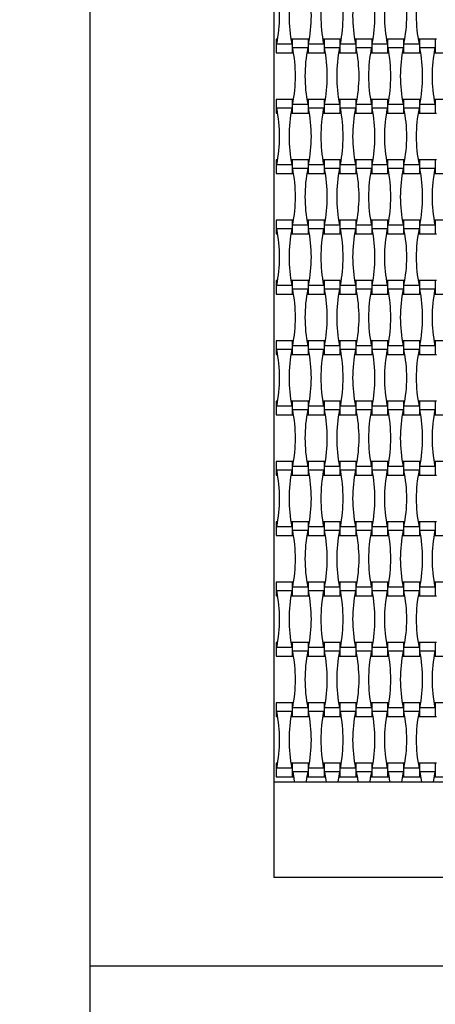
# Model space of a CAD drawing. Units: millimetres. Extents: x 3375 to 9299, y 2585 to 12772.
# Drawn here: x 5030 to 5595, y 5172 to 6510 of the extents above; entities that cross this region are included whole.
import ezdxf

# ---------------------------------------------------------------- set-up
doc = ezdxf.new("R2010")
doc.units = ezdxf.units.MM
doc.layers.add('Dimensions', color=7, linetype='Continuous')
doc.layers.add('Safetyarea', color=131, linetype='Continuous')
doc.styles.get("Standard").update_dxf_attribs({"font": 'arial.ttf'})
doc.dimstyles.new('ISO-25', dxfattribs={"dimtxt": 2.5, "dimasz": 2.5, "dimexe": 1.25, "dimexo": 0.625, "dimtad": 1, "dimtxsty": 'Standard', "dimcen": 2.5, "dimadec": 0, "dimazin": 0, "dimtfac": 1, "dimtmove": 0, "dimatfit": 3, "dimfxl": 1, "dimarcsym": 0})

# ---------------------------------------------------------------- blocks, each defined once
blk = doc.blocks.new('*D37')
at = {"layer": 'Defpoints', "color": 0, "transparency": 16777216}
for p in [(3375.4, 6474.3), (8375.4, 6474.3), (8375.4, 2620.9)]:
    blk.add_point(p, dxfattribs=at)
at = {"layer": 'Dimensions', "color": 0, "lineweight": -2, "transparency": 16777216}
for p, q in [((3375.4, 6473.6), (3375.4, 2619.7)), ((8375.4, 6473.6), (8375.4, 2619.7)), ((3377.9, 2620.9), (8372.9, 2620.9))]:
    blk.add_line(p, q, dxfattribs=at)
at = {"layer": 'Dimensions', "color": 0, "transparency": 16777216}
for points in [[(3377.9, 2621.3), (3377.9, 2620.5), (3375.4, 2620.9)], [(8372.9, 2621.3), (8372.9, 2620.5), (8375.4, 2620.9)]]:
    blk.add_solid(points, dxfattribs=at)
at = {"layer": 'Dimensions', "color": 0, "transparency": 16777216, "insert": (5875.4, 2749.2), "char_height": 250, "attachment_point": 5}
blk.add_mtext('5000', dxfattribs=at)
blk = doc.blocks.new('*D38')
at = {"layer": 'Defpoints', "color": 0, "transparency": 16777216}
for p in [(5125.4, 5224.3), (6625.4, 5224.3), (6625.4, 4326.3)]:
    blk.add_point(p, dxfattribs=at)
at = {"layer": 'Dimensions', "color": 0, "lineweight": -2, "transparency": 16777216}
for p, q in [((5125.4, 5223.6), (5125.4, 4325.1)), ((6625.4, 5223.6), (6625.4, 4325.1)), ((5127.9, 4326.3), (6622.9, 4326.3))]:
    blk.add_line(p, q, dxfattribs=at)
at = {"layer": 'Dimensions', "color": 0, "transparency": 16777216}
for points in [[(5127.9, 4326.7), (5127.9, 4325.9), (5125.4, 4326.3)], [(6622.9, 4326.7), (6622.9, 4325.9), (6625.4, 4326.3)]]:
    blk.add_solid(points, dxfattribs=at)
at = {"layer": 'Dimensions', "color": 0, "transparency": 16777216, "insert": (5875.4, 4454.6), "char_height": 250, "attachment_point": 5}
blk.add_mtext('1500', dxfattribs=at)

msp = doc.modelspace()

# ---------------------------------------------------------------- linework, layer by layer
for p, q in [((5125.4, 7724.3), (5125.4, 5224.3)), ((5375.4, 7604.3), (5375.4, 5344.3)), ((5380.6, 6483.5), (5378.8, 6483.5)), ((5378.8, 6483.5), (5378.8, 6465.1)), ((5399.9, 6476.9), (5379.4, 6476.9)), ((5400.4, 6483.5), (5398.7, 6483.5)), ((5422, 6483.5), (5400.4, 6483.5)), ((5400.4, 6483.5), (5400.4, 6465.1)), ((5423.8, 6483.5), (5422, 6483.5)), ((5422, 6483.5), (5422, 6465.1)), ((5443.1, 6476.9), (5422.6, 6476.9)), ((5443.6, 6483.5), (5441.9, 6483.5)), ((5465.2, 6483.5), (5443.6, 6483.5)), ((5443.6, 6483.5), (5443.6, 6465.1)), ((5467, 6483.5), (5465.2, 6483.5)), ((5465.2, 6483.5), (5465.2, 6465.1)), ((5486.3, 6476.9), (5465.8, 6476.9)), ((5486.8, 6483.5), (5485.1, 6483.5)), ((5508.4, 6483.5), (5486.8, 6483.5)), ((5486.8, 6483.5), (5486.8, 6465.1)), ((5510.2, 6483.5), (5508.4, 6483.5)), ((5508.4, 6483.5), (5508.4, 6465.1)), ((5529.5, 6476.9), (5509, 6476.9)), ((5530, 6483.5), (5528.3, 6483.5)), ((5551.6, 6483.5), (5530, 6483.5)), ((5530, 6483.5), (5530, 6465.1)), ((5553.4, 6483.5), (5551.6, 6483.5)), ((5551.6, 6483.5), (5551.6, 6465.1)), ((5572.7, 6476.9), (5552.2, 6476.9)), ((5573.2, 6483.5), (5571.5, 6483.5)), ((5594.8, 6483.5), (5573.2, 6483.5)), ((5573.2, 6483.5), (5573.2, 6465.1)), ((5596.6, 6483.5), (5594.8, 6483.5)), ((5594.8, 6483.5), (5594.8, 6465.1)), ((5378.8, 6465.1), (5400.4, 6465.1)), ((5400.4, 6465.1), (5402.2, 6465.1)), ((5421.5, 6471.6), (5401, 6471.6)), ((5420.3, 6465.1), (5422, 6465.1)), ((5422, 6465.1), (5443.6, 6465.1)), ((5443.6, 6465.1), (5445.4, 6465.1)), ((5464.7, 6471.6), (5444.2, 6471.6)), ((5463.5, 6465.1), (5465.2, 6465.1)), ((5465.2, 6465.1), (5486.8, 6465.1)), ((5486.8, 6465.1), (5488.6, 6465.1)), ((5507.9, 6471.6), (5487.4, 6471.6)), ((5506.7, 6465.1), (5508.4, 6465.1)), ((5508.4, 6465.1), (5530, 6465.1)), ((5530, 6465.1), (5531.8, 6465.1)), ((5551.1, 6471.6), (5530.6, 6471.6)), ((5549.9, 6465.1), (5551.6, 6465.1)), ((5551.6, 6465.1), (5573.2, 6465.1)), ((5573.2, 6465.1), (5575, 6465.1)), ((5594.3, 6471.6), (5573.8, 6471.6)), ((5593.1, 6465.1), (5594.8, 6465.1)), ((5594.8, 6465.1), (5616.4, 6465.1)), ((5400.4, 6401.5), (5378.8, 6401.5)), ((5378.8, 6401.5), (5378.8, 6383.1)), ((5402.2, 6401.5), (5400.4, 6401.5)), ((5400.4, 6401.5), (5400.4, 6383.1)), ((5422, 6401.5), (5420.3, 6401.5)), ((5443.6, 6401.5), (5422, 6401.5)), ((5422, 6401.5), (5422, 6383.1)), ((5445.4, 6401.5), (5443.6, 6401.5)), ((5443.6, 6401.5), (5443.6, 6383.1)), ((5465.2, 6401.5), (5463.5, 6401.5)), ((5486.8, 6401.5), (5465.2, 6401.5)), ((5465.2, 6401.5), (5465.2, 6383.1)), ((5488.6, 6401.5), (5486.8, 6401.5)), ((5486.8, 6401.5), (5486.8, 6383.1)), ((5508.4, 6401.5), (5506.7, 6401.5)), ((5530, 6401.5), (5508.4, 6401.5)), ((5508.4, 6401.5), (5508.4, 6383.1)), ((5531.8, 6401.5), (5530, 6401.5)), ((5530, 6401.5), (5530, 6383.1)), ((5551.6, 6401.5), (5549.9, 6401.5)), ((5573.2, 6401.5), (5551.6, 6401.5)), ((5551.6, 6401.5), (5551.6, 6383.1)), ((5575, 6401.5), (5573.2, 6401.5)), ((5573.2, 6401.5), (5573.2, 6383.1)), ((5594.8, 6401.5), (5593.1, 6401.5)), ((5616.4, 6401.5), (5594.8, 6401.5)), ((5594.8, 6401.5), (5594.8, 6383.1)), ((5378.8, 6383.1), (5380.6, 6383.1)), ((5399.9, 6389.6), (5379.4, 6389.6)), ((5398.7, 6383.1), (5400.4, 6383.1)), ((5400.4, 6383.1), (5422, 6383.1)), ((5421.5, 6394.9), (5401, 6394.9)), ((5422, 6383.1), (5423.8, 6383.1)), ((5443.1, 6389.6), (5422.6, 6389.6)), ((5441.9, 6383.1), (5443.6, 6383.1)), ((5443.6, 6383.1), (5465.2, 6383.1)), ((5464.7, 6394.9), (5444.2, 6394.9)), ((5465.2, 6383.1), (5467, 6383.1)), ((5486.3, 6389.6), (5465.8, 6389.6)), ((5485.1, 6383.1), (5486.8, 6383.1)), ((5486.8, 6383.1), (5508.4, 6383.1)), ((5507.9, 6394.9), (5487.4, 6394.9)), ((5508.4, 6383.1), (5510.2, 6383.1)), ((5529.5, 6389.6), (5509, 6389.6)), ((5528.3, 6383.1), (5530, 6383.1)), ((5530, 6383.1), (5551.6, 6383.1)), ((5551.1, 6394.9), (5530.6, 6394.9)), ((5551.6, 6383.1), (5553.4, 6383.1)), ((5572.7, 6389.6), (5552.2, 6389.6)), ((5571.5, 6383.1), (5573.2, 6383.1)), ((5573.2, 6383.1), (5594.8, 6383.1)), ((5594.3, 6394.9), (5573.8, 6394.9)), ((5594.8, 6383.1), (5596.6, 6383.1)), ((5380.6, 6319.5), (5378.8, 6319.5)), ((5378.8, 6319.5), (5378.8, 6301.1)), ((5400.4, 6319.5), (5398.7, 6319.5)), ((5422, 6319.5), (5400.4, 6319.5)), ((5400.4, 6319.5), (5400.4, 6301.1)), ((5423.8, 6319.5), (5422, 6319.5)), ((5422, 6319.5), (5422, 6301.1)), ((5443.6, 6319.5), (5441.9, 6319.5)), ((5465.2, 6319.5), (5443.6, 6319.5)), ((5443.6, 6319.5), (5443.6, 6301.1)), ((5467, 6319.5), (5465.2, 6319.5)), ((5465.2, 6319.5), (5465.2, 6301.1)), ((5486.8, 6319.5), (5485.1, 6319.5)), ((5508.4, 6319.5), (5486.8, 6319.5)), ((5486.8, 6319.5), (5486.8, 6301.1)), ((5510.2, 6319.5), (5508.4, 6319.5)), ((5508.4, 6319.5), (5508.4, 6301.1)), ((5530, 6319.5), (5528.3, 6319.5)), ((5551.6, 6319.5), (5530, 6319.5)), ((5530, 6319.5), (5530, 6301.1)), ((5553.4, 6319.5), (5551.6, 6319.5)), ((5551.6, 6319.5), (5551.6, 6301.1)), ((5573.2, 6319.5), (5571.5, 6319.5)), ((5594.8, 6319.5), (5573.2, 6319.5)), ((5573.2, 6319.5), (5573.2, 6301.1)), ((5596.6, 6319.5), (5594.8, 6319.5)), ((5594.8, 6319.5), (5594.8, 6301.1)), ((5399.9, 6312.9), (5379.4, 6312.9)), ((5421.5, 6307.6), (5401, 6307.6)), ((5443.1, 6312.9), (5422.6, 6312.9)), ((5464.7, 6307.6), (5444.2, 6307.6)), ((5486.3, 6312.9), (5465.8, 6312.9)), ((5507.9, 6307.6), (5487.4, 6307.6)), ((5529.5, 6312.9), (5509, 6312.9)), ((5551.1, 6307.6), (5530.6, 6307.6)), ((5572.7, 6312.9), (5552.2, 6312.9)), ((5594.3, 6307.6), (5573.8, 6307.6)), ((5378.8, 6301.1), (5400.4, 6301.1)), ((5400.4, 6301.1), (5402.2, 6301.1)), ((5420.3, 6301.1), (5422, 6301.1)), ((5422, 6301.1), (5443.6, 6301.1)), ((5443.6, 6301.1), (5445.4, 6301.1)), ((5463.5, 6301.1), (5465.2, 6301.1)), ((5465.2, 6301.1), (5486.8, 6301.1)), ((5486.8, 6301.1), (5488.6, 6301.1)), ((5506.7, 6301.1), (5508.4, 6301.1)), ((5508.4, 6301.1), (5530, 6301.1)), ((5530, 6301.1), (5531.8, 6301.1)), ((5549.9, 6301.1), (5551.6, 6301.1)), ((5551.6, 6301.1), (5573.2, 6301.1)), ((5573.2, 6301.1), (5575, 6301.1)), ((5593.1, 6301.1), (5594.8, 6301.1)), ((5594.8, 6301.1), (5616.4, 6301.1)), ((5400.4, 6237.5), (5378.8, 6237.5)), ((5378.8, 6237.5), (5378.8, 6219.1)), ((5402.2, 6237.5), (5400.4, 6237.5)), ((5400.4, 6237.5), (5400.4, 6219.1)), ((5422, 6237.5), (5420.3, 6237.5)), ((5443.6, 6237.5), (5422, 6237.5)), ((5422, 6237.5), (5422, 6219.1)), ((5445.4, 6237.5), (5443.6, 6237.5)), ((5443.6, 6237.5), (5443.6, 6219.1)), ((5465.2, 6237.5), (5463.5, 6237.5)), ((5486.8, 6237.5), (5465.2, 6237.5)), ((5465.2, 6237.5), (5465.2, 6219.1)), ((5488.6, 6237.5), (5486.8, 6237.5)), ((5486.8, 6237.5), (5486.8, 6219.1)), ((5508.4, 6237.5), (5506.7, 6237.5)), ((5530, 6237.5), (5508.4, 6237.5)), ((5508.4, 6237.5), (5508.4, 6219.1)), ((5531.8, 6237.5), (5530, 6237.5)), ((5530, 6237.5), (5530, 6219.1)), ((5551.6, 6237.5), (5549.9, 6237.5)), ((5573.2, 6237.5), (5551.6, 6237.5)), ((5551.6, 6237.5), (5551.6, 6219.1)), ((5575, 6237.5), (5573.2, 6237.5)), ((5573.2, 6237.5), (5573.2, 6219.1)), ((5594.8, 6237.5), (5593.1, 6237.5)), ((5616.4, 6237.5), (5594.8, 6237.5)), ((5594.8, 6237.5), (5594.8, 6219.1)), ((5399.9, 6225.6), (5379.4, 6225.6)), ((5421.5, 6230.9), (5401, 6230.9)), ((5443.1, 6225.6), (5422.6, 6225.6)), ((5464.7, 6230.9), (5444.2, 6230.9)), ((5486.3, 6225.6), (5465.8, 6225.6)), ((5507.9, 6230.9), (5487.4, 6230.9)), ((5529.5, 6225.6), (5509, 6225.6)), ((5551.1, 6230.9), (5530.6, 6230.9)), ((5572.7, 6225.6), (5552.2, 6225.6)), ((5594.3, 6230.9), (5573.8, 6230.9)), ((5378.8, 6219.1), (5380.6, 6219.1)), ((5398.7, 6219.1), (5400.4, 6219.1)), ((5400.4, 6219.1), (5422, 6219.1)), ((5422, 6219.1), (5423.8, 6219.1)), ((5441.9, 6219.1), (5443.6, 6219.1)), ((5443.6, 6219.1), (5465.2, 6219.1)), ((5465.2, 6219.1), (5467, 6219.1)), ((5485.1, 6219.1), (5486.8, 6219.1)), ((5486.8, 6219.1), (5508.4, 6219.1)), ((5508.4, 6219.1), (5510.2, 6219.1)), ((5528.3, 6219.1), (5530, 6219.1)), ((5530, 6219.1), (5551.6, 6219.1)), ((5551.6, 6219.1), (5553.4, 6219.1)), ((5571.5, 6219.1), (5573.2, 6219.1)), ((5573.2, 6219.1), (5594.8, 6219.1)), ((5594.8, 6219.1), (5596.6, 6219.1)), ((5380.6, 6155.5), (5378.8, 6155.5)), ((5378.8, 6155.5), (5378.8, 6137.1)), ((5399.9, 6148.9), (5379.4, 6148.9)), ((5400.4, 6155.5), (5398.7, 6155.5)), ((5422, 6155.5), (5400.4, 6155.5)), ((5400.4, 6155.5), (5400.4, 6137.1)), ((5421.5, 6143.6), (5401, 6143.6)), ((5423.8, 6155.5), (5422, 6155.5)), ((5422, 6155.5), (5422, 6137.1)), ((5443.1, 6148.9), (5422.6, 6148.9)), ((5443.6, 6155.5), (5441.9, 6155.5)), ((5465.2, 6155.5), (5443.6, 6155.5)), ((5443.6, 6155.5), (5443.6, 6137.1)), ((5464.7, 6143.6), (5444.2, 6143.6)), ((5467, 6155.5), (5465.2, 6155.5)), ((5465.2, 6155.5), (5465.2, 6137.1)), ((5486.3, 6148.9), (5465.8, 6148.9)), ((5486.8, 6155.5), (5485.1, 6155.5)), ((5508.4, 6155.5), (5486.8, 6155.5)), ((5486.8, 6155.5), (5486.8, 6137.1)), ((5507.9, 6143.6), (5487.4, 6143.6)), ((5510.2, 6155.5), (5508.4, 6155.5)), ((5508.4, 6155.5), (5508.4, 6137.1)), ((5529.5, 6148.9), (5509, 6148.9)), ((5530, 6155.5), (5528.3, 6155.5)), ((5551.6, 6155.5), (5530, 6155.5)), ((5530, 6155.5), (5530, 6137.1)), ((5551.1, 6143.6), (5530.6, 6143.6)), ((5553.4, 6155.5), (5551.6, 6155.5)), ((5551.6, 6155.5), (5551.6, 6137.1)), ((5572.7, 6148.9), (5552.2, 6148.9)), ((5573.2, 6155.5), (5571.5, 6155.5)), ((5594.8, 6155.5), (5573.2, 6155.5)), ((5573.2, 6155.5), (5573.2, 6137.1)), ((5594.3, 6143.6), (5573.8, 6143.6)), ((5596.6, 6155.5), (5594.8, 6155.5)), ((5594.8, 6155.5), (5594.8, 6137.1)), ((5378.8, 6137.1), (5400.4, 6137.1)), ((5400.4, 6137.1), (5402.2, 6137.1)), ((5420.3, 6137.1), (5422, 6137.1)), ((5422, 6137.1), (5443.6, 6137.1)), ((5443.6, 6137.1), (5445.4, 6137.1)), ((5463.5, 6137.1), (5465.2, 6137.1)), ((5465.2, 6137.1), (5486.8, 6137.1)), ((5486.8, 6137.1), (5488.6, 6137.1)), ((5506.7, 6137.1), (5508.4, 6137.1)), ((5508.4, 6137.1), (5530, 6137.1)), ((5530, 6137.1), (5531.8, 6137.1)), ((5549.9, 6137.1), (5551.6, 6137.1)), ((5551.6, 6137.1), (5573.2, 6137.1)), ((5573.2, 6137.1), (5575, 6137.1)), ((5593.1, 6137.1), (5594.8, 6137.1)), ((5594.8, 6137.1), (5616.4, 6137.1)), ((5400.4, 6073.5), (5378.8, 6073.5)), ((5378.8, 6073.5), (5378.8, 6055.1)), ((5402.2, 6073.5), (5400.4, 6073.5)), ((5400.4, 6073.5), (5400.4, 6055.1)), ((5421.5, 6066.9), (5401, 6066.9)), ((5422, 6073.5), (5420.3, 6073.5)), ((5443.6, 6073.5), (5422, 6073.5)), ((5422, 6073.5), (5422, 6055.1)), ((5445.4, 6073.5), (5443.6, 6073.5)), ((5443.6, 6073.5), (5443.6, 6055.1)), ((5464.7, 6066.9), (5444.2, 6066.9)), ((5465.2, 6073.5), (5463.5, 6073.5)), ((5486.8, 6073.5), (5465.2, 6073.5)), ((5465.2, 6073.5), (5465.2, 6055.1)), ((5488.6, 6073.5), (5486.8, 6073.5)), ((5486.8, 6073.5), (5486.8, 6055.1)), ((5507.9, 6066.9), (5487.4, 6066.9)), ((5508.4, 6073.5), (5506.7, 6073.5)), ((5530, 6073.5), (5508.4, 6073.5)), ((5508.4, 6073.5), (5508.4, 6055.1)), ((5531.8, 6073.5), (5530, 6073.5)), ((5530, 6073.5), (5530, 6055.1)), ((5551.1, 6066.9), (5530.6, 6066.9)), ((5551.6, 6073.5), (5549.9, 6073.5)), ((5573.2, 6073.5), (5551.6, 6073.5)), ((5551.6, 6073.5), (5551.6, 6055.1)), ((5575, 6073.5), (5573.2, 6073.5)), ((5573.2, 6073.5), (5573.2, 6055.1)), ((5594.3, 6066.9), (5573.8, 6066.9)), ((5594.8, 6073.5), (5593.1, 6073.5)), ((5616.4, 6073.5), (5594.8, 6073.5)), ((5594.8, 6073.5), (5594.8, 6055.1)), ((5378.8, 6055.1), (5380.6, 6055.1)), ((5399.9, 6061.6), (5379.4, 6061.6)), ((5398.7, 6055.1), (5400.4, 6055.1)), ((5400.4, 6055.1), (5422, 6055.1)), ((5422, 6055.1), (5423.8, 6055.1)), ((5443.1, 6061.6), (5422.6, 6061.6)), ((5441.9, 6055.1), (5443.6, 6055.1)), ((5443.6, 6055.1), (5465.2, 6055.1)), ((5465.2, 6055.1), (5467, 6055.1)), ((5486.3, 6061.6), (5465.8, 6061.6)), ((5485.1, 6055.1), (5486.8, 6055.1)), ((5486.8, 6055.1), (5508.4, 6055.1)), ((5508.4, 6055.1), (5510.2, 6055.1)), ((5529.5, 6061.6), (5509, 6061.6)), ((5528.3, 6055.1), (5530, 6055.1)), ((5530, 6055.1), (5551.6, 6055.1)), ((5551.6, 6055.1), (5553.4, 6055.1)), ((5572.7, 6061.6), (5552.2, 6061.6)), ((5571.5, 6055.1), (5573.2, 6055.1)), ((5573.2, 6055.1), (5594.8, 6055.1)), ((5594.8, 6055.1), (5596.6, 6055.1)), ((5380.6, 5991.5), (5378.8, 5991.5)), ((5378.8, 5991.5), (5378.8, 5973.1)), ((5399.9, 5984.9), (5379.4, 5984.9)), ((5400.4, 5991.5), (5398.7, 5991.5)), ((5422, 5991.5), (5400.4, 5991.5)), ((5400.4, 5991.5), (5400.4, 5973.1)), ((5423.8, 5991.5), (5422, 5991.5)), ((5422, 5991.5), (5422, 5973.1)), ((5443.1, 5984.9), (5422.6, 5984.9)), ((5443.6, 5991.5), (5441.9, 5991.5)), ((5465.2, 5991.5), (5443.6, 5991.5)), ((5443.6, 5991.5), (5443.6, 5973.1)), ((5467, 5991.5), (5465.2, 5991.5)), ((5465.2, 5991.5), (5465.2, 5973.1)), ((5486.3, 5984.9), (5465.8, 5984.9)), ((5486.8, 5991.5), (5485.1, 5991.5)), ((5508.4, 5991.5), (5486.8, 5991.5)), ((5486.8, 5991.5), (5486.8, 5973.1)), ((5510.2, 5991.5), (5508.4, 5991.5)), ((5508.4, 5991.5), (5508.4, 5973.1)), ((5529.5, 5984.9), (5509, 5984.9)), ((5530, 5991.5), (5528.3, 5991.5)), ((5551.6, 5991.5), (5530, 5991.5)), ((5530, 5991.5), (5530, 5973.1)), ((5553.4, 5991.5), (5551.6, 5991.5)), ((5551.6, 5991.5), (5551.6, 5973.1)), ((5572.7, 5984.9), (5552.2, 5984.9)), ((5573.2, 5991.5), (5571.5, 5991.5)), ((5594.8, 5991.5), (5573.2, 5991.5)), ((5573.2, 5991.5), (5573.2, 5973.1)), ((5596.6, 5991.5), (5594.8, 5991.5)), ((5594.8, 5991.5), (5594.8, 5973.1)), ((5378.8, 5973.1), (5400.4, 5973.1)), ((5400.4, 5973.1), (5402.2, 5973.1)), ((5421.5, 5979.6), (5401, 5979.6)), ((5420.3, 5973.1), (5422, 5973.1)), ((5422, 5973.1), (5443.6, 5973.1)), ((5443.6, 5973.1), (5445.4, 5973.1)), ((5464.7, 5979.6), (5444.2, 5979.6)), ((5463.5, 5973.1), (5465.2, 5973.1)), ((5465.2, 5973.1), (5486.8, 5973.1)), ((5486.8, 5973.1), (5488.6, 5973.1)), ((5507.9, 5979.6), (5487.4, 5979.6)), ((5506.7, 5973.1), (5508.4, 5973.1)), ((5508.4, 5973.1), (5530, 5973.1)), ((5530, 5973.1), (5531.8, 5973.1)), ((5551.1, 5979.6), (5530.6, 5979.6)), ((5549.9, 5973.1), (5551.6, 5973.1)), ((5551.6, 5973.1), (5573.2, 5973.1)), ((5573.2, 5973.1), (5575, 5973.1)), ((5594.3, 5979.6), (5573.8, 5979.6)), ((5593.1, 5973.1), (5594.8, 5973.1)), ((5594.8, 5973.1), (5616.4, 5973.1)), ((5400.4, 5909.5), (5378.8, 5909.5)), ((5378.8, 5909.5), (5378.8, 5891.1)), ((5402.2, 5909.5), (5400.4, 5909.5)), ((5400.4, 5909.5), (5400.4, 5891.1)), ((5421.5, 5902.9), (5401, 5902.9)), ((5422, 5909.5), (5420.3, 5909.5)), ((5443.6, 5909.5), (5422, 5909.5)), ((5422, 5909.5), (5422, 5891.1)), ((5445.4, 5909.5), (5443.6, 5909.5)), ((5443.6, 5909.5), (5443.6, 5891.1)), ((5464.7, 5902.9), (5444.2, 5902.9)), ((5465.2, 5909.5), (5463.5, 5909.5)), ((5486.8, 5909.5), (5465.2, 5909.5)), ((5465.2, 5909.5), (5465.2, 5891.1)), ((5488.6, 5909.5), (5486.8, 5909.5)), ((5486.8, 5909.5), (5486.8, 5891.1)), ((5507.9, 5902.9), (5487.4, 5902.9)), ((5508.4, 5909.5), (5506.7, 5909.5)), ((5530, 5909.5), (5508.4, 5909.5)), ((5508.4, 5909.5), (5508.4, 5891.1)), ((5531.8, 5909.5), (5530, 5909.5)), ((5530, 5909.5), (5530, 5891.1)), ((5551.1, 5902.9), (5530.6, 5902.9)), ((5551.6, 5909.5), (5549.9, 5909.5)), ((5573.2, 5909.5), (5551.6, 5909.5)), ((5551.6, 5909.5), (5551.6, 5891.1)), ((5575, 5909.5), (5573.2, 5909.5)), ((5573.2, 5909.5), (5573.2, 5891.1)), ((5594.3, 5902.9), (5573.8, 5902.9)), ((5594.8, 5909.5), (5593.1, 5909.5)), ((5616.4, 5909.5), (5594.8, 5909.5)), ((5594.8, 5909.5), (5594.8, 5891.1)), ((5378.8, 5891.1), (5380.6, 5891.1)), ((5399.9, 5897.6), (5379.4, 5897.6)), ((5398.7, 5891.1), (5400.4, 5891.1)), ((5400.4, 5891.1), (5422, 5891.1)), ((5422, 5891.1), (5423.8, 5891.1)), ((5443.1, 5897.6), (5422.6, 5897.6)), ((5441.9, 5891.1), (5443.6, 5891.1)), ((5443.6, 5891.1), (5465.2, 5891.1)), ((5465.2, 5891.1), (5467, 5891.1)), ((5486.3, 5897.6), (5465.8, 5897.6)), ((5485.1, 5891.1), (5486.8, 5891.1)), ((5486.8, 5891.1), (5508.4, 5891.1)), ((5508.4, 5891.1), (5510.2, 5891.1)), ((5529.5, 5897.6), (5509, 5897.6)), ((5528.3, 5891.1), (5530, 5891.1)), ((5530, 5891.1), (5551.6, 5891.1)), ((5551.6, 5891.1), (5553.4, 5891.1)), ((5572.7, 5897.6), (5552.2, 5897.6)), ((5571.5, 5891.1), (5573.2, 5891.1)), ((5573.2, 5891.1), (5594.8, 5891.1)), ((5594.8, 5891.1), (5596.6, 5891.1)), ((5380.6, 5827.5), (5378.8, 5827.5)), ((5378.8, 5827.5), (5378.8, 5809.1)), ((5400.4, 5827.5), (5398.7, 5827.5)), ((5422, 5827.5), (5400.4, 5827.5)), ((5400.4, 5827.5), (5400.4, 5809.1)), ((5423.8, 5827.5), (5422, 5827.5)), ((5422, 5827.5), (5422, 5809.1)), ((5443.6, 5827.5), (5441.9, 5827.5)), ((5465.2, 5827.5), (5443.6, 5827.5)), ((5443.6, 5827.5), (5443.6, 5809.1)), ((5467, 5827.5), (5465.2, 5827.5)), ((5465.2, 5827.5), (5465.2, 5809.1)), ((5486.8, 5827.5), (5485.1, 5827.5)), ((5508.4, 5827.5), (5486.8, 5827.5)), ((5486.8, 5827.5), (5486.8, 5809.1)), ((5510.2, 5827.5), (5508.4, 5827.5)), ((5508.4, 5827.5), (5508.4, 5809.1)), ((5530, 5827.5), (5528.3, 5827.5)), ((5551.6, 5827.5), (5530, 5827.5)), ((5530, 5827.5), (5530, 5809.1)), ((5553.4, 5827.5), (5551.6, 5827.5)), ((5551.6, 5827.5), (5551.6, 5809.1)), ((5573.2, 5827.5), (5571.5, 5827.5)), ((5594.8, 5827.5), (5573.2, 5827.5)), ((5573.2, 5827.5), (5573.2, 5809.1)), ((5596.6, 5827.5), (5594.8, 5827.5)), ((5594.8, 5827.5), (5594.8, 5809.1)), ((5378.8, 5809.1), (5400.4, 5809.1)), ((5399.9, 5820.9), (5379.4, 5820.9)), ((5400.4, 5809.1), (5402.2, 5809.1)), ((5421.5, 5815.6), (5401, 5815.6)), ((5420.3, 5809.1), (5422, 5809.1)), ((5422, 5809.1), (5443.6, 5809.1)), ((5443.1, 5820.9), (5422.6, 5820.9)), ((5443.6, 5809.1), (5445.4, 5809.1)), ((5464.7, 5815.6), (5444.2, 5815.6)), ((5463.5, 5809.1), (5465.2, 5809.1)), ((5465.2, 5809.1), (5486.8, 5809.1)), ((5486.3, 5820.9), (5465.8, 5820.9)), ((5486.8, 5809.1), (5488.6, 5809.1)), ((5507.9, 5815.6), (5487.4, 5815.6)), ((5506.7, 5809.1), (5508.4, 5809.1)), ((5508.4, 5809.1), (5530, 5809.1)), ((5529.5, 5820.9), (5509, 5820.9)), ((5530, 5809.1), (5531.8, 5809.1)), ((5551.1, 5815.6), (5530.6, 5815.6)), ((5549.9, 5809.1), (5551.6, 5809.1)), ((5551.6, 5809.1), (5573.2, 5809.1)), ((5572.7, 5820.9), (5552.2, 5820.9)), ((5573.2, 5809.1), (5575, 5809.1)), ((5594.3, 5815.6), (5573.8, 5815.6)), ((5593.1, 5809.1), (5594.8, 5809.1)), ((5594.8, 5809.1), (5616.4, 5809.1)), ((5400.4, 5745.5), (5378.8, 5745.5)), ((5378.8, 5745.5), (5378.8, 5727.1)), ((5402.2, 5745.5), (5400.4, 5745.5)), ((5400.4, 5745.5), (5400.4, 5727.1)), ((5422, 5745.5), (5420.3, 5745.5)), ((5443.6, 5745.5), (5422, 5745.5)), ((5422, 5745.5), (5422, 5727.1)), ((5445.4, 5745.5), (5443.6, 5745.5)), ((5443.6, 5745.5), (5443.6, 5727.1)), ((5465.2, 5745.5), (5463.5, 5745.5)), ((5486.8, 5745.5), (5465.2, 5745.5)), ((5465.2, 5745.5), (5465.2, 5727.1)), ((5488.6, 5745.5), (5486.8, 5745.5)), ((5486.8, 5745.5), (5486.8, 5727.1)), ((5508.4, 5745.5), (5506.7, 5745.5)), ((5530, 5745.5), (5508.4, 5745.5)), ((5508.4, 5745.5), (5508.4, 5727.1)), ((5531.8, 5745.5), (5530, 5745.5)), ((5530, 5745.5), (5530, 5727.1)), ((5551.6, 5745.5), (5549.9, 5745.5)), ((5573.2, 5745.5), (5551.6, 5745.5)), ((5551.6, 5745.5), (5551.6, 5727.1)), ((5575, 5745.5), (5573.2, 5745.5)), ((5573.2, 5745.5), (5573.2, 5727.1)), ((5594.8, 5745.5), (5593.1, 5745.5)), ((5616.4, 5745.5), (5594.8, 5745.5)), ((5594.8, 5745.5), (5594.8, 5727.1)), ((5399.9, 5733.6), (5379.4, 5733.6)), ((5421.5, 5738.9), (5401, 5738.9)), ((5443.1, 5733.6), (5422.6, 5733.6)), ((5464.7, 5738.9), (5444.2, 5738.9)), ((5486.3, 5733.6), (5465.8, 5733.6)), ((5507.9, 5738.9), (5487.4, 5738.9)), ((5529.5, 5733.6), (5509, 5733.6)), ((5551.1, 5738.9), (5530.6, 5738.9)), ((5572.7, 5733.6), (5552.2, 5733.6)), ((5594.3, 5738.9), (5573.8, 5738.9)), ((5378.8, 5727.1), (5380.6, 5727.1)), ((5398.7, 5727.1), (5400.4, 5727.1)), ((5400.4, 5727.1), (5422, 5727.1)), ((5422, 5727.1), (5423.8, 5727.1)), ((5441.9, 5727.1), (5443.6, 5727.1)), ((5443.6, 5727.1), (5465.2, 5727.1)), ((5465.2, 5727.1), (5467, 5727.1)), ((5485.1, 5727.1), (5486.8, 5727.1)), ((5486.8, 5727.1), (5508.4, 5727.1)), ((5508.4, 5727.1), (5510.2, 5727.1)), ((5528.3, 5727.1), (5530, 5727.1)), ((5530, 5727.1), (5551.6, 5727.1)), ((5551.6, 5727.1), (5553.4, 5727.1)), ((5571.5, 5727.1), (5573.2, 5727.1)), ((5573.2, 5727.1), (5594.8, 5727.1)), ((5594.8, 5727.1), (5596.6, 5727.1)), ((5380.6, 5663.5), (5378.8, 5663.5)), ((5378.8, 5663.5), (5378.8, 5645.1)), ((5400.4, 5663.5), (5398.7, 5663.5)), ((5422, 5663.5), (5400.4, 5663.5)), ((5400.4, 5663.5), (5400.4, 5645.1)), ((5423.8, 5663.5), (5422, 5663.5)), ((5422, 5663.5), (5422, 5645.1)), ((5443.6, 5663.5), (5441.9, 5663.5)), ((5465.2, 5663.5), (5443.6, 5663.5)), ((5443.6, 5663.5), (5443.6, 5645.1)), ((5467, 5663.5), (5465.2, 5663.5)), ((5465.2, 5663.5), (5465.2, 5645.1)), ((5486.8, 5663.5), (5485.1, 5663.5)), ((5508.4, 5663.5), (5486.8, 5663.5)), ((5486.8, 5663.5), (5486.8, 5645.1)), ((5510.2, 5663.5), (5508.4, 5663.5)), ((5508.4, 5663.5), (5508.4, 5645.1)), ((5530, 5663.5), (5528.3, 5663.5)), ((5551.6, 5663.5), (5530, 5663.5)), ((5530, 5663.5), (5530, 5645.1)), ((5553.4, 5663.5), (5551.6, 5663.5)), ((5551.6, 5663.5), (5551.6, 5645.1)), ((5573.2, 5663.5), (5571.5, 5663.5)), ((5594.8, 5663.5), (5573.2, 5663.5)), ((5573.2, 5663.5), (5573.2, 5645.1)), ((5596.6, 5663.5), (5594.8, 5663.5)), ((5594.8, 5663.5), (5594.8, 5645.1)), ((5399.9, 5656.9), (5379.4, 5656.9)), ((5421.5, 5651.6), (5401, 5651.6)), ((5443.1, 5656.9), (5422.6, 5656.9)), ((5464.7, 5651.6), (5444.2, 5651.6)), ((5486.3, 5656.9), (5465.8, 5656.9)), ((5507.9, 5651.6), (5487.4, 5651.6)), ((5529.5, 5656.9), (5509, 5656.9)), ((5551.1, 5651.6), (5530.6, 5651.6)), ((5572.7, 5656.9), (5552.2, 5656.9)), ((5594.3, 5651.6), (5573.8, 5651.6)), ((5378.8, 5645.1), (5400.4, 5645.1)), ((5400.4, 5645.1), (5402.2, 5645.1)), ((5420.3, 5645.1), (5422, 5645.1)), ((5422, 5645.1), (5443.6, 5645.1)), ((5443.6, 5645.1), (5445.4, 5645.1)), ((5463.5, 5645.1), (5465.2, 5645.1)), ((5465.2, 5645.1), (5486.8, 5645.1)), ((5486.8, 5645.1), (5488.6, 5645.1)), ((5506.7, 5645.1), (5508.4, 5645.1)), ((5508.4, 5645.1), (5530, 5645.1)), ((5530, 5645.1), (5531.8, 5645.1)), ((5549.9, 5645.1), (5551.6, 5645.1)), ((5551.6, 5645.1), (5573.2, 5645.1)), ((5573.2, 5645.1), (5575, 5645.1)), ((5593.1, 5645.1), (5594.8, 5645.1)), ((5594.8, 5645.1), (5616.4, 5645.1)), ((5400.4, 5581.5), (5378.8, 5581.5)), ((5378.8, 5581.5), (5378.8, 5563.1)), ((5402.2, 5581.5), (5400.4, 5581.5)), ((5400.4, 5581.5), (5400.4, 5563.1)), ((5422, 5581.5), (5420.3, 5581.5)), ((5443.6, 5581.5), (5422, 5581.5)), ((5422, 5581.5), (5422, 5563.1)), ((5445.4, 5581.5), (5443.6, 5581.5)), ((5443.6, 5581.5), (5443.6, 5563.1)), ((5465.2, 5581.5), (5463.5, 5581.5)), ((5486.8, 5581.5), (5465.2, 5581.5)), ((5465.2, 5581.5), (5465.2, 5563.1)), ((5488.6, 5581.5), (5486.8, 5581.5)), ((5486.8, 5581.5), (5486.8, 5563.1)), ((5508.4, 5581.5), (5506.7, 5581.5)), ((5530, 5581.5), (5508.4, 5581.5)), ((5508.4, 5581.5), (5508.4, 5563.1)), ((5531.8, 5581.5), (5530, 5581.5)), ((5530, 5581.5), (5530, 5563.1)), ((5551.6, 5581.5), (5549.9, 5581.5)), ((5573.2, 5581.5), (5551.6, 5581.5)), ((5551.6, 5581.5), (5551.6, 5563.1)), ((5575, 5581.5), (5573.2, 5581.5)), ((5573.2, 5581.5), (5573.2, 5563.1)), ((5594.8, 5581.5), (5593.1, 5581.5)), ((5616.4, 5581.5), (5594.8, 5581.5)), ((5594.8, 5581.5), (5594.8, 5563.1)), ((5399.9, 5569.6), (5379.4, 5569.6)), ((5421.5, 5574.9), (5401, 5574.9)), ((5443.1, 5569.6), (5422.6, 5569.6)), ((5464.7, 5574.9), (5444.2, 5574.9)), ((5486.3, 5569.6), (5465.8, 5569.6)), ((5507.9, 5574.9), (5487.4, 5574.9)), ((5529.5, 5569.6), (5509, 5569.6)), ((5551.1, 5574.9), (5530.6, 5574.9)), ((5572.7, 5569.6), (5552.2, 5569.6)), ((5594.3, 5574.9), (5573.8, 5574.9)), ((5378.8, 5563.1), (5380.6, 5563.1)), ((5398.7, 5563.1), (5400.4, 5563.1)), ((5400.4, 5563.1), (5422, 5563.1)), ((5422, 5563.1), (5423.8, 5563.1)), ((5441.9, 5563.1), (5443.6, 5563.1)), ((5443.6, 5563.1), (5465.2, 5563.1)), ((5465.2, 5563.1), (5467, 5563.1)), ((5485.1, 5563.1), (5486.8, 5563.1)), ((5486.8, 5563.1), (5508.4, 5563.1)), ((5508.4, 5563.1), (5510.2, 5563.1)), ((5528.3, 5563.1), (5530, 5563.1)), ((5530, 5563.1), (5551.6, 5563.1)), ((5551.6, 5563.1), (5553.4, 5563.1)), ((5571.5, 5563.1), (5573.2, 5563.1)), ((5573.2, 5563.1), (5594.8, 5563.1)), ((5594.8, 5563.1), (5596.6, 5563.1)), ((5380.6, 5499.5), (5378.8, 5499.5)), ((5378.8, 5499.5), (5378.8, 5481.1)), ((5399.9, 5492.9), (5379.4, 5492.9)), ((5400.4, 5499.5), (5398.7, 5499.5)), ((5422, 5499.5), (5400.4, 5499.5)), ((5400.4, 5499.5), (5400.4, 5481.1)), ((5421.5, 5487.6), (5401, 5487.6)), ((5423.8, 5499.5), (5422, 5499.5)), ((5422, 5499.5), (5422, 5481.1)), ((5443.1, 5492.9), (5422.6, 5492.9)), ((5443.6, 5499.5), (5441.9, 5499.5)), ((5465.2, 5499.5), (5443.6, 5499.5)), ((5443.6, 5499.5), (5443.6, 5481.1)), ((5464.7, 5487.6), (5444.2, 5487.6)), ((5467, 5499.5), (5465.2, 5499.5)), ((5465.2, 5499.5), (5465.2, 5481.1)), ((5486.3, 5492.9), (5465.8, 5492.9)), ((5486.8, 5499.5), (5485.1, 5499.5)), ((5508.4, 5499.5), (5486.8, 5499.5)), ((5486.8, 5499.5), (5486.8, 5481.1)), ((5507.9, 5487.6), (5487.4, 5487.6)), ((5510.2, 5499.5), (5508.4, 5499.5)), ((5508.4, 5499.5), (5508.4, 5481.1)), ((5529.5, 5492.9), (5509, 5492.9)), ((5530, 5499.5), (5528.3, 5499.5)), ((5551.6, 5499.5), (5530, 5499.5)), ((5530, 5499.5), (5530, 5481.1)), ((5551.1, 5487.6), (5530.6, 5487.6)), ((5553.4, 5499.5), (5551.6, 5499.5)), ((5551.6, 5499.5), (5551.6, 5481.1)), ((5572.7, 5492.9), (5552.2, 5492.9)), ((5573.2, 5499.5), (5571.5, 5499.5)), ((5594.8, 5499.5), (5573.2, 5499.5)), ((5573.2, 5499.5), (5573.2, 5481.1)), ((5594.3, 5487.6), (5573.8, 5487.6)), ((5596.6, 5499.5), (5594.8, 5499.5)), ((5594.8, 5499.5), (5594.8, 5481.1)), ((5375.4, 5474.3), (6375.4, 5474.3)), ((5378.8, 5481.1), (5400.4, 5481.1)), ((5400.4, 5481.1), (5402.2, 5481.1)), ((5420.3, 5481.1), (5422, 5481.1)), ((5422, 5481.1), (5443.6, 5481.1)), ((5443.6, 5481.1), (5445.4, 5481.1)), ((5463.5, 5481.1), (5465.2, 5481.1)), ((5465.2, 5481.1), (5486.8, 5481.1)), ((5486.8, 5481.1), (5488.6, 5481.1)), ((5506.7, 5481.1), (5508.4, 5481.1)), ((5508.4, 5481.1), (5530, 5481.1)), ((5530, 5481.1), (5531.8, 5481.1)), ((5549.9, 5481.1), (5551.6, 5481.1)), ((5551.6, 5481.1), (5573.2, 5481.1)), ((5573.2, 5481.1), (5575, 5481.1)), ((5593.1, 5481.1), (5594.8, 5481.1)), ((5594.8, 5481.1), (5616.4, 5481.1)), ((6375.4, 5344.3), (5375.4, 5344.3)), ((5125.4, 5224.3), (6625.4, 5224.3))]:
    msp.add_line(p, q)
at = {"flags": 128}
for points in [[(5401, 5487.6), (5402.5, 5479.1), (5403.2, 5474.3)], [(5421.5, 5487.6), (5420, 5479.1), (5419.3, 5474.3)], [(5444.2, 5487.6), (5445.7, 5479.1), (5446.4, 5474.3)], [(5464.7, 5487.6), (5463.2, 5479.1), (5462.5, 5474.3)], [(5487.4, 5487.6), (5488.9, 5479.1), (5489.6, 5474.3)], [(5507.9, 5487.6), (5506.4, 5479.1), (5505.7, 5474.3)], [(5530.6, 5487.6), (5532.1, 5479.1), (5532.8, 5474.3)], [(5551.1, 5487.6), (5549.6, 5479.1), (5548.9, 5474.3)], [(5573.8, 5487.6), (5575.3, 5479.1), (5576, 5474.3)], [(5594.3, 5487.6), (5592.8, 5479.1), (5592.1, 5474.3)]]:
    msp.add_lwpolyline(points, dxfattribs=at)
for centre, start, end in [((5187.8, 6515.3), 348.691, 11.309), ((5591.5, 6515.3), 168.691, 191.309), ((5231, 6515.3), 348.691, 11.309), ((5634.7, 6515.3), 168.691, 191.309), ((5274.2, 6515.3), 348.691, 11.309), ((5677.9, 6515.3), 168.691, 191.309), ((5317.4, 6515.3), 348.691, 11.309), ((5721.1, 6515.3), 168.691, 191.309), ((5360.6, 6515.3), 348.691, 11.309), ((5764.3, 6515.3), 168.691, 191.309), ((5209.4, 6433.3), 348.691, 11.309), ((5613.1, 6433.3), 168.691, 191.309), ((5252.6, 6433.3), 348.691, 11.309), ((5656.3, 6433.3), 168.691, 191.309), ((5295.8, 6433.3), 348.691, 11.309), ((5699.5, 6433.3), 168.691, 191.309), ((5339, 6433.3), 348.691, 11.309), ((5742.7, 6433.3), 168.691, 191.309), ((5382.2, 6433.3), 348.691, 11.309), ((5785.9, 6433.3), 168.691, 191.309), ((5187.8, 6351.3), 348.691, 11.309), ((5591.5, 6351.3), 168.691, 191.309), ((5231, 6351.3), 348.691, 11.309), ((5634.7, 6351.3), 168.691, 191.309), ((5274.2, 6351.3), 348.691, 11.309), ((5677.9, 6351.3), 168.691, 191.309), ((5317.4, 6351.3), 348.691, 11.309), ((5721.1, 6351.3), 168.691, 191.309), ((5360.6, 6351.3), 348.691, 11.309), ((5764.3, 6351.3), 168.691, 191.309), ((5209.4, 6269.3), 348.691, 11.309), ((5613.1, 6269.3), 168.691, 191.309), ((5252.6, 6269.3), 348.691, 11.309), ((5656.3, 6269.3), 168.691, 191.309), ((5295.8, 6269.3), 348.691, 11.309), ((5699.5, 6269.3), 168.691, 191.309), ((5339, 6269.3), 348.691, 11.309), ((5742.7, 6269.3), 168.691, 191.309), ((5382.2, 6269.3), 348.691, 11.309), ((5785.9, 6269.3), 168.691, 191.309), ((5187.8, 6187.3), 348.691, 11.309), ((5591.5, 6187.3), 168.691, 191.309), ((5231, 6187.3), 348.691, 11.309), ((5634.7, 6187.3), 168.691, 191.309), ((5274.2, 6187.3), 348.691, 11.309), ((5677.9, 6187.3), 168.691, 191.309), ((5317.4, 6187.3), 348.691, 11.309), ((5721.1, 6187.3), 168.691, 191.309), ((5360.6, 6187.3), 348.691, 11.309), ((5764.3, 6187.3), 168.691, 191.309), ((5209.4, 6105.3), 348.691, 11.309), ((5613.1, 6105.3), 168.691, 191.309), ((5252.6, 6105.3), 348.691, 11.309), ((5656.3, 6105.3), 168.691, 191.309), ((5295.8, 6105.3), 348.691, 11.309), ((5699.5, 6105.3), 168.691, 191.309), ((5339, 6105.3), 348.691, 11.309), ((5742.7, 6105.3), 168.691, 191.309), ((5382.2, 6105.3), 348.691, 11.309), ((5785.9, 6105.3), 168.691, 191.309), ((5187.8, 6023.3), 348.691, 11.309), ((5591.5, 6023.3), 168.691, 191.309), ((5231, 6023.3), 348.691, 11.309), ((5634.7, 6023.3), 168.691, 191.309), ((5274.2, 6023.3), 348.691, 11.309), ((5677.9, 6023.3), 168.691, 191.309), ((5317.4, 6023.3), 348.691, 11.309), ((5721.1, 6023.3), 168.691, 191.309), ((5360.6, 6023.3), 348.691, 11.309), ((5764.3, 6023.3), 168.691, 191.309), ((5209.4, 5941.3), 348.691, 11.309), ((5613.1, 5941.3), 168.691, 191.309), ((5252.6, 5941.3), 348.691, 11.309), ((5656.3, 5941.3), 168.691, 191.309), ((5295.8, 5941.3), 348.691, 11.309), ((5699.5, 5941.3), 168.691, 191.309), ((5339, 5941.3), 348.691, 11.309), ((5742.7, 5941.3), 168.691, 191.309), ((5382.2, 5941.3), 348.691, 11.309), ((5785.9, 5941.3), 168.691, 191.309), ((5187.8, 5859.3), 348.691, 11.309), ((5591.5, 5859.3), 168.691, 191.309), ((5231, 5859.3), 348.691, 11.309), ((5634.7, 5859.3), 168.691, 191.309), ((5274.2, 5859.3), 348.691, 11.309), ((5677.9, 5859.3), 168.691, 191.309), ((5317.4, 5859.3), 348.691, 11.309), ((5721.1, 5859.3), 168.691, 191.309), ((5360.6, 5859.3), 348.691, 11.309), ((5764.3, 5859.3), 168.691, 191.309), ((5209.4, 5777.3), 348.691, 11.309), ((5613.1, 5777.3), 168.691, 191.309), ((5252.6, 5777.3), 348.691, 11.309), ((5656.3, 5777.3), 168.691, 191.309), ((5295.8, 5777.3), 348.691, 11.309), ((5699.5, 5777.3), 168.691, 191.309), ((5339, 5777.3), 348.691, 11.309), ((5742.7, 5777.3), 168.691, 191.309), ((5382.2, 5777.3), 348.691, 11.309), ((5785.9, 5777.3), 168.691, 191.309), ((5187.8, 5695.3), 348.691, 11.309), ((5591.5, 5695.3), 168.691, 191.309), ((5231, 5695.3), 348.691, 11.309), ((5634.7, 5695.3), 168.691, 191.309), ((5274.2, 5695.3), 348.691, 11.309), ((5677.9, 5695.3), 168.691, 191.309), ((5317.4, 5695.3), 348.691, 11.309), ((5721.1, 5695.3), 168.691, 191.309), ((5360.6, 5695.3), 348.691, 11.309), ((5764.3, 5695.3), 168.691, 191.309), ((5209.4, 5613.3), 348.691, 11.309), ((5613.1, 5613.3), 168.691, 191.309), ((5252.6, 5613.3), 348.691, 11.309), ((5656.3, 5613.3), 168.691, 191.309), ((5295.8, 5613.3), 348.691, 11.309), ((5699.5, 5613.3), 168.691, 191.309), ((5339, 5613.3), 348.691, 11.309), ((5742.7, 5613.3), 168.691, 191.309), ((5382.2, 5613.3), 348.691, 11.309), ((5785.9, 5613.3), 168.691, 191.309), ((5187.8, 5531.3), 348.691, 11.309), ((5591.5, 5531.3), 168.691, 191.309), ((5231, 5531.3), 348.691, 11.309), ((5634.7, 5531.3), 168.691, 191.309), ((5274.2, 5531.3), 348.691, 11.309), ((5677.9, 5531.3), 168.691, 191.309), ((5317.4, 5531.3), 348.691, 11.309), ((5721.1, 5531.3), 168.691, 191.309), ((5360.6, 5531.3), 348.691, 11.309), ((5764.3, 5531.3), 168.691, 191.309)]:
    msp.add_arc(centre, 195.4, start, end)
at = {"layer": 'Safetyarea'}
msp.add_lwpolyline([(6375.4, 3474.3, 0.414214), (8375.4, 5474.3), (8375.4, 7474.3, 0.414214), (6375.4, 9474.3), (5375.4, 9474.3, 0.414214), (3375.4, 7474.3), (3375.4, 5474.3, 0.414214), (5375.4, 3474.3)], format="xyb", close=True, dxfattribs=at)

# ---------------------------------------------------------------- dimensions: what is measured, and where the dimension line sits
at = {"layer": 'Dimensions'}
dim = msp.add_linear_dim(base=(8375.4, 2620.9), p1=(3375.4, 6474.3), p2=(8375.4, 6474.3), dimstyle='ISO-25', override={"dimtxt": 250, "dimdec": 0}, dxfattribs=at)
dim.commit()
dim.dimension.update_dxf_attribs({"geometry": '*D37', "text_midpoint": (5875.4, 2620.9), "dimtype": 160})
dim = msp.add_linear_dim(base=(6625.4, 4326.3), p1=(5125.4, 5224.3), p2=(6625.4, 5224.3), dimstyle='ISO-25', override={"dimtxt": 250, "dimdec": 0}, dxfattribs=at)
dim.commit()
dim.dimension.update_dxf_attribs({"geometry": '*D38', "text_midpoint": (5875.4, 4454.6)})

doc.saveas('drawing.dxf')
